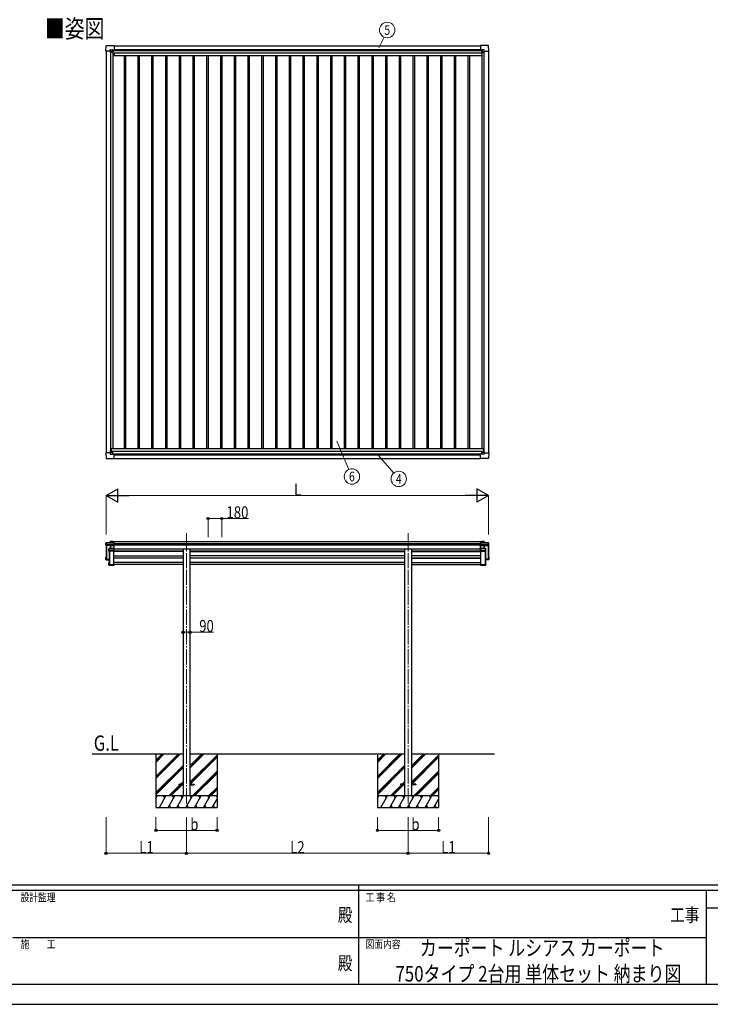
# Model space of a CAD drawing. Units: millimetres. Extents: x 0 to 29435, y 0 to 20790.
# Drawn here: x 10267 to 19304, y 0 to 12888 of the extents above; entities that cross this region are included whole.
import ezdxf
from ezdxf.enums import TextEntityAlignment as Align

# ---------------------------------------------------------------- set-up
doc = ezdxf.new("R2010")
doc.units = ezdxf.units.MM
doc.linetypes.add('YCENTER_1', pattern=[13, 10, -1, 1, -1])
for name, color, linetype, lineweight in [('USER1', 3, 'Continuous', 13), ('YKK_12', 2, 'Continuous', 13), ('YKK_13', 4, 'Continuous', 30), ('YKK_A1', 4, 'Continuous', 30), ('YKK_D', 6, 'Continuous', 13), ('YKK_ZWAK', 7, 'Continuous', 30)]:
    doc.layers.add(name, color=color, linetype=linetype, lineweight=lineweight)
doc.styles.add('text-b', font='extslim2.shx', dxfattribs={"width": 0.8, "bigfont": 'extfont2.shx'})

msp = doc.modelspace()

# ---------------------------------------------------------------- linework, layer by layer
at = {"layer": 'YKK_12', "linetype": 'YCENTER_1', "ltscale": 20}
for p, q in [((12449, 6167), (12449, 5689)), ((15349, 6167), (15349, 5689)), ((12449, 5689), (12449, 2627)), ((15349, 5689), (15349, 2627))]:
    msp.add_line(p, q, dxfattribs=at)
at = {"layer": 'YKK_13'}
for p, q in [((11393, 12476), (11398, 12548)), ((11398, 12549), (11500, 12549)), ((11500, 12549), (11500, 12549)), ((11500, 12549), (11501, 12548)), ((11501, 12548), (11501, 12490)), ((16298, 12549), (16297, 12548)), ((16297, 12548), (16297, 12490)), ((16400, 12549), (16298, 12549)), ((16298, 12549), (16298, 12549)), ((16405, 12476), (16401, 12548)), ((11393, 12476), (11393, 12476)), ((11394, 12475), (11393, 12476)), ((11452, 12475), (11394, 12475)), ((11452, 12475), (11452, 12492)), ((11452, 12475), (11452, 12462)), ((11453, 12461), (11452, 12462)), ((11453, 12493), (11483, 12493)), ((11455, 12461), (11453, 12461)), ((11485, 12461), (11455, 12461)), ((11484, 12493), (11485, 12492)), ((11485, 12492), (11485, 12462)), ((11485, 12490), (11500, 12490)), ((11500, 12490), (11501, 12490)), ((11501, 12490), (11501, 12490)), ((16297, 12490), (16297, 12490)), ((16313, 12490), (16298, 12490)), ((16298, 12490), (16298, 12490)), ((16314, 12493), (16313, 12492)), ((16313, 12492), (16313, 12462)), ((16314, 12461), (16343, 12461)), ((16345, 12493), (16315, 12493)), ((16343, 12461), (16345, 12461)), ((16345, 12461), (16346, 12462)), ((16346, 12475), (16346, 12492)), ((16346, 12475), (16346, 12462)), ((16346, 12475), (16404, 12475)), ((16404, 12475), (16405, 12476)), ((16405, 12476), (16405, 12476)), ((11394, 7218), (11393, 7217)), ((11452, 7218), (11394, 7218)), ((11453, 7232), (11452, 7231)), ((11452, 7218), (11452, 7231)), ((11452, 7218), (11452, 7202)), ((11455, 7232), (11453, 7232)), ((11485, 7232), (11455, 7232)), ((11485, 7202), (11485, 7231)), ((16313, 7202), (16313, 7231)), ((16314, 7232), (16343, 7232)), ((16343, 7232), (16345, 7232)), ((16345, 7232), (16346, 7231)), ((16346, 7218), (16346, 7231)), ((16346, 7218), (16404, 7218)), ((16346, 7218), (16346, 7201)), ((16404, 7218), (16405, 7217)), ((11393, 7217), (11393, 7217)), ((11393, 7217), (11398, 7145)), ((11398, 7144), (11500, 7144)), ((11453, 7201), (11483, 7201)), ((11484, 7201), (11485, 7202)), ((11485, 7204), (11500, 7204)), ((11500, 7204), (11501, 7204)), ((11500, 7144), (11500, 7145)), ((11500, 7145), (11501, 7145)), ((11501, 7145), (11501, 7203)), ((11501, 7203), (11501, 7203)), ((16297, 7145), (16297, 7203)), ((16297, 7203), (16297, 7203)), ((16298, 7145), (16297, 7145)), ((16298, 7204), (16298, 7203)), ((16298, 7144), (16298, 7145)), ((16400, 7144), (16298, 7144)), ((16313, 7204), (16299, 7204)), ((16314, 7201), (16313, 7202)), ((16345, 7200), (16315, 7200)), ((16405, 7217), (16401, 7145)), ((16405, 7217), (16405, 7217)), ((11454, 6059), (11452, 6056)), ((11452, 6056), (11454, 6059)), ((11454, 6059), (11454, 6042)), ((11484, 6059), (11455, 6059)), ((11455, 6042), (11455, 6059)), ((11455, 6059), (11484, 6059)), ((11455, 6059), (11455, 6059)), ((11485, 6058), (11484, 6059)), ((11484, 6059), (11484, 6042)), ((11484, 6042), (11484, 6059)), ((11485, 6042), (11485, 6058)), ((16313, 6058), (16314, 6059)), ((16313, 6042), (16313, 6058)), ((16314, 6059), (16344, 6059)), ((16344, 6059), (16314, 6059)), ((16314, 6059), (16314, 6042)), ((16314, 6042), (16314, 6059)), ((16344, 6059), (16346, 6056)), ((16344, 6042), (16344, 6059)), ((16344, 6059), (16344, 6042)), ((16346, 6056), (16344, 6059)), ((16344, 6059), (16344, 6059)), ((11398, 6041), (11393, 6034)), ((11393, 6034), (11398, 6041)), ((11393, 6005), (11393, 6034)), ((11397, 6015), (11393, 6005)), ((11452, 6002), (11393, 6005)), ((11398, 6019), (11397, 6018)), ((11397, 6015), (11397, 6018)), ((11397, 6015), (11406, 6015)), ((11500, 6042), (11398, 6042)), ((11398, 6041), (11398, 6042)), ((11398, 6041), (11500, 6041)), ((11398, 6019), (11398, 6041)), ((11398, 6041), (11398, 6019)), ((11406, 6019), (11398, 6019)), ((11406, 6017), (11406, 6019)), ((11406, 6017), (11406, 6016)), ((11454, 6015), (11406, 6017)), ((11406, 6015), (11406, 6016)), ((11406, 6016), (11454, 6014)), ((11435, 5966), (11433, 5964)), ((11433, 5964), (11435, 5965)), ((11433, 5932), (11433, 5964)), ((11435, 5936), (11433, 5932)), ((11434, 5932), (11435, 5936)), ((11500, 5932), (11434, 5932)), ((11435, 5965), (11435, 5940)), ((11435, 5940), (11435, 5939)), ((11435, 5936), (11435, 5939)), ((11435, 5936), (11443, 5936)), ((11500, 5966), (11436, 5966)), ((11436, 5966), (11436, 5965)), ((11436, 5940), (11436, 5965)), ((11436, 5965), (11500, 5965)), ((11443, 5940), (11436, 5940)), ((11443, 5938), (11443, 5940)), ((11443, 5938), (11443, 5937)), ((11500, 5938), (11443, 5938)), ((11443, 5936), (11443, 5937)), ((11443, 5937), (11500, 5937)), ((11452, 6042), (11452, 6056)), ((11453, 6005), (11452, 6002)), ((11453, 6002), (11454, 6004)), ((11453, 5966), (11453, 6002)), ((11500, 6015), (11454, 6015)), ((11454, 6014), (11454, 6014)), ((11454, 6005), (11454, 6014)), ((11454, 6014), (11500, 6014)), ((11500, 6005), (11454, 6005)), ((11454, 6005), (11454, 6004)), ((11454, 6005), (11454, 6005)), ((11454, 6005), (11454, 6005)), ((11454, 5966), (11454, 6004)), ((11454, 6004), (11500, 6004)), ((11454, 6004), (11454, 5966)), ((11500, 6042), (11501, 6041)), ((11500, 6041), (11500, 6015)), ((11500, 6014), (11501, 6015)), ((11500, 6014), (11500, 6005)), ((11500, 6005), (11501, 6006)), ((11500, 6004), (11500, 5966)), ((11500, 5966), (11501, 5965)), ((11500, 5965), (11500, 5938)), ((11500, 5937), (11501, 5938)), ((11500, 5937), (11500, 5932)), ((11500, 5932), (11501, 5933)), ((11501, 6015), (11501, 6041)), ((11501, 6006), (11501, 6015)), ((11501, 5965), (11501, 6006)), ((11501, 5938), (11501, 5965)), ((11501, 5933), (11501, 5938)), ((11501, 5933), (11501, 5933)), ((16298, 6042), (16297, 6041)), ((16297, 6015), (16297, 6041)), ((16298, 6014), (16297, 6015)), ((16297, 6006), (16297, 6015)), ((16298, 6005), (16297, 6006)), ((16297, 5965), (16297, 6006)), ((16298, 5966), (16297, 5965)), ((16297, 5938), (16297, 5965)), ((16298, 5937), (16297, 5938)), ((16297, 5933), (16297, 5938)), ((16297, 5933), (16297, 5933)), ((16298, 5932), (16297, 5933)), ((16298, 6042), (16400, 6042)), ((16298, 6041), (16298, 6015)), ((16400, 6041), (16298, 6041)), ((16298, 6015), (16345, 6015)), ((16298, 6014), (16298, 6005)), ((16345, 6014), (16298, 6014)), ((16298, 6005), (16344, 6005)), ((16298, 6004), (16298, 5966)), ((16344, 6004), (16298, 6004)), ((16298, 5966), (16363, 5966)), ((16298, 5965), (16298, 5938)), ((16363, 5965), (16298, 5965)), ((16298, 5938), (16355, 5938)), ((16298, 5937), (16298, 5932)), ((16355, 5937), (16298, 5937)), ((16298, 5932), (16365, 5932)), ((16344, 6005), (16344, 6004)), ((16344, 5966), (16344, 6004)), ((16345, 6015), (16393, 6017)), ((16393, 6016), (16345, 6014)), ((16345, 6014), (16345, 6014)), ((16345, 6005), (16345, 6014)), ((16345, 6005), (16346, 6002)), ((16345, 6005), (16345, 6005)), ((16345, 6005), (16345, 6005)), ((16345, 6004), (16345, 5966)), ((16346, 6002), (16345, 6004)), ((16346, 6042), (16346, 6056)), ((16346, 6002), (16405, 6005)), ((16346, 5966), (16346, 6002)), ((16355, 5940), (16363, 5940)), ((16355, 5938), (16355, 5940)), ((16355, 5938), (16355, 5937)), ((16355, 5936), (16355, 5937)), ((16363, 5936), (16355, 5936)), ((16363, 5966), (16365, 5964)), ((16363, 5966), (16363, 5965)), ((16363, 5940), (16363, 5965)), ((16365, 5964), (16363, 5965)), ((16363, 5965), (16363, 5940)), ((16363, 5940), (16364, 5939)), ((16365, 5932), (16363, 5936)), ((16364, 5936), (16364, 5939)), ((16364, 5936), (16365, 5932)), ((16365, 5932), (16365, 5964)), ((16393, 6017), (16393, 6019)), ((16393, 6019), (16400, 6019)), ((16393, 6017), (16393, 6016)), ((16393, 6015), (16393, 6016)), ((16401, 6015), (16393, 6015)), ((16400, 6041), (16400, 6042)), ((16400, 6019), (16400, 6041)), ((16401, 6041), (16405, 6034)), ((16405, 6034), (16401, 6041)), ((16401, 6041), (16401, 6019)), ((16401, 6019), (16401, 6018)), ((16401, 6015), (16401, 6018)), ((16401, 6015), (16405, 6005)), ((16405, 6005), (16405, 6034)), ((11393, 5823), (11393, 5852)), ((11394, 5851), (11393, 5852)), ((11397, 5852), (11393, 5852)), ((11393, 5823), (11394, 5824)), ((11437, 5821), (11393, 5823)), ((11393, 5823), (11393, 5823)), ((11397, 5820), (11393, 5823)), ((11397, 5852), (11394, 5852)), ((11394, 5851), (11394, 5824)), ((11397, 5851), (11394, 5851)), ((11394, 5824), (11437, 5822)), ((11397, 5847), (11396, 5850)), ((11397, 5850), (11396, 5850)), ((11396, 5826), (11396, 5850)), ((11437, 5824), (11396, 5826)), ((11397, 5820), (11406, 5820)), ((11400, 5829), (11400, 5825)), ((11406, 5820), (11406, 5819)), ((11406, 5819), (11433, 5818)), ((11406, 5819), (11437, 5818)), ((16361, 5824), (16403, 5826)), ((16404, 5824), (16361, 5822)), ((16361, 5821), (16405, 5823)), ((16393, 5819), (16361, 5818)), ((16393, 5819), (16365, 5818)), ((16393, 5820), (16393, 5819)), ((16401, 5820), (16393, 5820)), ((16398, 5829), (16398, 5825)), ((16401, 5852), (16405, 5852)), ((16401, 5852), (16405, 5852)), ((16401, 5851), (16404, 5851)), ((16401, 5847), (16403, 5850)), ((16401, 5850), (16403, 5850)), ((16401, 5820), (16405, 5823)), ((16403, 5826), (16403, 5850)), ((16404, 5851), (16405, 5852)), ((16404, 5851), (16404, 5824)), ((16405, 5823), (16404, 5824)), ((16405, 5823), (16405, 5852)), ((16405, 5823), (16405, 5823)), ((11433, 5782), (11434, 5782)), ((11433, 5750), (11433, 5782)), ((11433, 5750), (11434, 5751)), ((11433, 5750), (11435, 5749)), ((11434, 5783), (11437, 5783)), ((11434, 5782), (11434, 5751)), ((11437, 5782), (11434, 5782)), ((11434, 5751), (11501, 5751)), ((11500, 5750), (11434, 5750)), ((11434, 5750), (11435, 5749)), ((11435, 5749), (11443, 5749)), ((11436, 5780), (11437, 5780)), ((11436, 5752), (11436, 5780)), ((11499, 5752), (11436, 5752)), ((11437, 5753), (11437, 5752)), ((11443, 5749), (11443, 5748)), ((11443, 5748), (11500, 5748)), ((11443, 5748), (11443, 5748)), ((11443, 5748), (11500, 5748)), ((11501, 5757), (11499, 5757)), ((11499, 5757), (11499, 5752)), ((11499, 5757), (11499, 5757)), ((11501, 5757), (11499, 5757)), ((11500, 5750), (11501, 5751)), ((11500, 5748), (11500, 5750)), ((11500, 5749), (11501, 5749)), ((11501, 5757), (11501, 5751)), ((11501, 5757), (11501, 5757)), ((11501, 5751), (11501, 5751)), ((11501, 5751), (11501, 5749)), ((16297, 5757), (16299, 5757)), ((16297, 5757), (16297, 5751)), ((16297, 5757), (16297, 5757)), ((16297, 5757), (16299, 5757)), ((16364, 5751), (16297, 5751)), ((16298, 5750), (16297, 5751)), ((16297, 5751), (16297, 5751)), ((16297, 5751), (16297, 5749)), ((16298, 5749), (16297, 5749)), ((16298, 5750), (16365, 5750)), ((16298, 5748), (16298, 5750)), ((16355, 5748), (16298, 5748)), ((16355, 5748), (16298, 5748)), ((16299, 5757), (16299, 5752)), ((16299, 5757), (16299, 5757)), ((16299, 5752), (16363, 5752)), ((16355, 5749), (16355, 5748)), ((16363, 5749), (16355, 5749)), ((16355, 5748), (16355, 5748)), ((16365, 5783), (16361, 5783)), ((16361, 5782), (16364, 5782)), ((16363, 5780), (16361, 5780)), ((16361, 5753), (16361, 5752)), ((16363, 5752), (16363, 5780)), ((16365, 5750), (16363, 5749)), ((16365, 5750), (16363, 5749)), ((16365, 5782), (16364, 5782)), ((16364, 5782), (16364, 5751)), ((16365, 5750), (16364, 5751)), ((16365, 5750), (16365, 5782))]:
    msp.add_line(p, q, dxfattribs=at)
at = {"layer": 'YKK_13', "linetype": 'Continuous'}
for p, q in [((11475, 12471), (11475, 12472)), ((11475, 12472), (11476, 12472)), ((11476, 12471), (11475, 12471)), ((11477, 12473), (11477, 12474)), ((11477, 12474), (11478, 12474)), ((11477, 12469), (11477, 12470)), ((11478, 12469), (11477, 12469)), ((11478, 12474), (11478, 12473)), ((11478, 12470), (11478, 12469)), ((11479, 12472), (11480, 12472)), ((11480, 12471), (11479, 12471)), ((11480, 12472), (11480, 12471)), ((16319, 12472), (16318, 12472)), ((16318, 12472), (16318, 12471)), ((16318, 12471), (16319, 12471)), ((16321, 12474), (16320, 12474)), ((16320, 12474), (16320, 12473)), ((16320, 12470), (16320, 12469)), ((16320, 12469), (16321, 12469)), ((16321, 12473), (16321, 12474)), ((16321, 12469), (16321, 12470)), ((16323, 12472), (16322, 12472)), ((16322, 12471), (16323, 12471)), ((16323, 12471), (16323, 12472)), ((11476, 7223), (11475, 7223)), ((11475, 7223), (11475, 7222)), ((11475, 7222), (11476, 7222)), ((11478, 7224), (11477, 7224)), ((11477, 7224), (11477, 7224)), ((11477, 7221), (11477, 7220)), ((11477, 7220), (11478, 7220)), ((11478, 7224), (11478, 7224)), ((11478, 7220), (11478, 7221)), ((11480, 7223), (11479, 7223)), ((11479, 7222), (11480, 7222)), ((11480, 7222), (11480, 7223)), ((16319, 7222), (16318, 7222)), ((16318, 7222), (16318, 7222)), ((16318, 7222), (16319, 7222)), ((16320, 7224), (16321, 7224)), ((16320, 7223), (16320, 7224)), ((16320, 7220), (16320, 7221)), ((16321, 7220), (16320, 7220)), ((16321, 7224), (16321, 7223)), ((16321, 7221), (16321, 7220)), ((16322, 7222), (16323, 7222)), ((16323, 7222), (16322, 7222)), ((16323, 7222), (16323, 7222))]:
    msp.add_line(p, q, dxfattribs=at)
at = {"layer": 'YKK_13', "ltscale": 20}
for p, q in [((12349, 2882), (12349, 2873)), ((12349, 2882), (12404, 2882)), ((12349, 2873), (12404, 2873)), ((12494, 2882), (12549, 2882)), ((12494, 2873), (12549, 2873)), ((12549, 2882), (12549, 2873)), ((15249, 2882), (15249, 2873)), ((15304, 2882), (15249, 2882)), ((15304, 2873), (15249, 2873)), ((15449, 2882), (15394, 2882)), ((15449, 2873), (15394, 2873)), ((15449, 2882), (15449, 2873))]:
    msp.add_line(p, q, dxfattribs=at)
at = {"layer": 'YKK_13', "linetype": 'Continuous'}
for centre in [(11478, 12471), (16321, 12471), (11478, 7222), (16321, 7222)]:
    msp.add_circle(centre, 5.3, dxfattribs=at)
at = {"layer": 'YKK_13'}
for centre, radius, start, end in [((11398, 12548), 0.5, 90, 176.5), ((16400, 12548), 0.5, 3.5, 90), ((11485, 12462), 0.5, 315, 0), ((11485, 12462), 0.5, 270, 315), ((11500, 12490), 0.5, 270, 273.5), ((16298, 12490), 0.5, 266.5, 270), ((16314, 12462), 0.5, 180, 225), ((16314, 12462), 0.5, 225, 270), ((11485, 7231), 0.5, 0, 45), ((11485, 7231), 0.5, 45, 90), ((16314, 7231), 0.5, 135, 180), ((16314, 7231), 0.5, 90, 135), ((11398, 7145), 0.5, 183.5, 270), ((11500, 7203), 0.5, 86.5, 90), ((16299, 7203), 0.5, 90, 93.5), ((16400, 7145), 0.5, 270, 356.5), ((11455, 6059), 0.5, 90, 149.6669), ((11454, 6058), 1.41, 85.3878, 105.8439), ((11455, 6059), 0.494, 149.6768, 180.019), ((16344, 6059), 0.5, 30.3331, 90), ((16344, 6058), 1.41, 74.1561, 94.6122), ((16344, 6059), 0.494, 359.981, 30.3232), ((11398, 6041), 0.5, 90, 149.6669), ((11398, 6040), 1.41, 85.3878, 105.8439), ((11398, 6041), 0.494, 149.6768, 180.019), ((11398, 6018), 1.41, 85.3878, 105.8439), ((11436, 5965), 0.5, 90, 125.5459), ((11436, 5965), 0.498, 125.5668, 179.8201), ((11436, 5964), 1.41, 85.3878, 105.8439), ((11436, 5939), 1.41, 85.3878, 105.8439), ((11453, 6004), 0.502, 0.6157, 87.1935), ((11453, 6004), 0.63, 355.2889, 50.494), ((16345, 6004), 0.63, 129.506, 184.7111), ((16345, 6004), 0.502, 92.8065, 179.3843), ((16363, 5965), 0.5, 54.4541, 90), ((16363, 5965), 0.498, 0.1799, 54.4332), ((16363, 5964), 1.41, 74.1561, 94.6122), ((16363, 5939), 1.41, 74.1561, 94.6122), ((16400, 6041), 0.5, 30.3331, 90), ((16400, 6040), 1.41, 74.1561, 94.6122), ((16400, 6018), 1.41, 74.1561, 94.6122), ((16400, 6041), 0.494, 359.981, 30.3232)]:
    msp.add_arc(centre, radius, start, end, dxfattribs=at)
at = {"layer": 'YKK_13', "linetype": 'Continuous'}
for centre, start, end in [((11476, 12473), 270, 0), ((11476, 12470), 0, 90), ((11479, 12473), 180, 270), ((11479, 12470), 90, 180), ((16319, 12473), 270, 0), ((16319, 12470), 0, 90), ((16322, 12473), 180, 270), ((16322, 12470), 90, 180), ((11476, 7224), 270, 0), ((11476, 7221), 0, 90), ((11479, 7224), 180, 270), ((11479, 7221), 90, 180), ((16319, 7223), 270, 0), ((16319, 7221), 0, 90), ((16322, 7223), 180, 270), ((16322, 7221), 90, 180)]:
    msp.add_arc(centre, 0.96, start, end, dxfattribs=at)
at = {"layer": 'YKK_13'}
for centre, major_axis, ratio, start_param, end_param in [((11453, 12492), (-0.71, 0.71), 0.99628, 5.499651, 7.06672), ((11483, 12492), (0, 1), 0.998135, 5.497787, 6.283185), ((11501, 12490), (0.368, -0.347), 0.974973, 5.454606, 7.025402), ((16298, 7203), (-0.368, 0.347), 0.974973, 5.454606, 7.025402), ((16315, 7201), (0, -1), 0.998135, 5.497787, 6.283185), ((16345, 7201), (0.71, -0.71), 0.99628, 5.499651, 7.06672), ((11484, 6059), (0.499, 0.499), 0.052408, 0.733038, 1.518436), ((11485, 6059), (0.499, -0.499), 0.052408, 2.408554, 3.193953), ((11434, 5964), (-0.169, 0.473), 0.931403, 0.420333, 1.203868), ((11434, 5932), (0.498, -0.074), 0.830741, 4.10479, 4.888324), ((11434, 5932), (-0.289, 0.44), 0.847113, 0.91135, 1.694885), ((11435, 5936), (0.479, 0.147), 0.993384, 2.845389, 4.412458), ((11453, 6056), (-0.257, 0.444), 0.891995, 0.282585, 0.996046), ((11452, 6002), (0.495, -0.086), 0.832908, 0.201713, 1.72523), ((11454, 6005), (1, -0.045), 0.165035, 2.09275, 3.087887), ((11454, 6015), (0.011, 0.5), 0.002284, 1.466126, 2.975819), ((11454, 6005), (1, -0.045), 0.165035, 2.089855, 2.09275), ((11454, 6005), (1, 0), 0.165356, 1.570796, 2.060487), ((11454, 6004), (0.5, -0.046), 0.224394, 2.093456, 3.101071), ((11454, 6004), (0.5, 0), 0.226184, 1.570796, 2.072891), ((11501, 6041), (-0.372, 0.372), 0.900404, 6.230825, 7.016224), ((11500, 6041), (0.372, 0.372), 0.900404, 0.05236, 0.837758), ((11501, 6015), (-0.372, 0.372), 0.900404, 0.733038, 1.487893), ((11501, 6015), (0.498, 0.498), 0.083094, 2.303835, 3.05869), ((11500, 6004), (0.498, 0.498), 0.083094, 5.445427, 6.200282), ((11500, 6004), (-0.372, 0.372), 0.900404, 3.874631, 4.629486), ((11501, 5965), (-0.372, 0.372), 0.900404, 6.261369, 7.016224), ((11501, 5965), (-0.5, 0.5), 0.02182, 5.550147, 6.305002), ((11501, 5937), (-0.372, 0.372), 0.900404, 0.733038, 1.487893), ((11501, 5937), (0.498, 0.498), 0.083094, 2.303835, 3.05869), ((11394, 5852), (0.257, 0.444), 0.891995, 1.432085, 2.145546), ((11394, 5852), (0.491, 0.117), 0.873782, 2.089881, 2.161818), ((11394, 5852), (0.474, -0.272), 0.885613, 2.040729, 2.826127), ((11434, 5782), (0.498, 0.074), 0.830741, 1.394861, 2.178396), ((11434, 5782), (0.289, 0.44), 0.847113, 1.446708, 2.230242), ((11434, 5750), (-0.255, 0.46), 0.938446, 1.878424, 2.661958), ((11434, 5750), (0.169, 0.473), 0.931403, 1.937725, 2.721259), ((11435, 5749), (0.479, 0.147), 0.993384, 3.790734, 4.412458), ((11501, 5749), (0.5, 0.5), 0.02182, 3.119776, 3.874631)]:
    msp.add_ellipse(centre, major_axis=major_axis, ratio=ratio, start_param=start_param, end_param=end_param, dxfattribs=at)
at = {"layer": 'YKK_13', "extrusion": (0, 0, -1)}
for centre, major_axis, ratio, start_param, end_param in [((16298, 12490), (-0.368, -0.347), 0.974973, 5.454606, 7.025402), ((16315, 12492), (0, 1), 0.998135, 5.497787, 6.283185), ((16345, 12492), (0.71, 0.71), 0.99628, 5.499651, 7.06672), ((11453, 7202), (-0.71, -0.71), 0.99628, 5.499651, 7.06672), ((11483, 7202), (0, -1), 0.998135, 5.497787, 6.283185), ((11501, 7203), (0.368, 0.347), 0.974973, 5.454606, 7.025402), ((16314, 6059), (-0.499, 0.499), 0.052408, 0.733038, 1.518436), ((16314, 6059), (-0.499, -0.499), 0.052408, 2.408554, 3.193953), ((16298, 6041), (0.372, 0.372), 0.900404, 6.230825, 7.016224), ((16298, 6041), (-0.372, 0.372), 0.900404, 0.05236, 0.837758), ((16298, 6015), (0.372, 0.372), 0.900404, 0.733038, 1.487893), ((16298, 6015), (-0.498, 0.498), 0.083094, 2.303835, 3.05869), ((16299, 6004), (-0.498, 0.498), 0.083094, 5.445427, 6.200282), ((16299, 6004), (0.372, 0.372), 0.900404, 3.874631, 4.629486), ((16298, 5965), (0.372, 0.372), 0.900404, 6.261369, 7.016224), ((16298, 5965), (0.5, 0.5), 0.02182, 5.550147, 6.305002), ((16298, 5937), (0.372, 0.372), 0.900404, 0.733038, 1.487893), ((16298, 5937), (-0.498, 0.498), 0.083094, 2.303835, 3.05869), ((16344, 6005), (-1, 0), 0.165356, 1.570796, 2.060487), ((16344, 6004), (-0.5, 0), 0.226184, 1.570796, 2.072891), ((16345, 6015), (-0.011, 0.5), 0.002284, 1.466126, 2.975819), ((16344, 6005), (-1, -0.045), 0.165035, 2.089855, 2.09275), ((16344, 6005), (-1, -0.045), 0.165035, 2.09275, 3.087887), ((16344, 6004), (-0.5, -0.046), 0.224394, 2.093456, 3.101071), ((16346, 6056), (0.257, 0.444), 0.891995, 0.282585, 0.996046), ((16346, 6002), (-0.495, -0.086), 0.832908, 0.201713, 1.72523), ((16363, 5936), (-0.479, 0.147), 0.993384, 2.845389, 4.412458), ((16365, 5964), (0.169, 0.473), 0.931403, 0.420333, 1.203868), ((16365, 5932), (-0.498, -0.074), 0.830741, 4.10479, 4.888324), ((16365, 5932), (0.289, 0.44), 0.847113, 0.91135, 1.694885), ((16405, 5852), (-0.257, 0.444), 0.891995, 1.432085, 2.145546), ((16405, 5852), (-0.491, 0.117), 0.873782, 2.089881, 2.161818), ((16405, 5852), (-0.474, -0.272), 0.885613, 2.040729, 2.826127), ((16298, 5749), (-0.5, 0.5), 0.02182, 3.119776, 3.874631), ((16363, 5749), (-0.479, 0.147), 0.993384, 3.790734, 4.412458), ((16365, 5782), (-0.498, 0.074), 0.830741, 1.394861, 2.178396), ((16365, 5782), (-0.289, 0.44), 0.847113, 1.446708, 2.230242), ((16365, 5750), (0.255, 0.46), 0.938446, 1.878424, 2.661958), ((16365, 5750), (-0.169, 0.473), 0.931403, 1.937725, 2.721259)]:
    msp.add_ellipse(centre, major_axis=major_axis, ratio=ratio, start_param=start_param, end_param=end_param, dxfattribs=at)
at = {"layer": 'YKK_A1'}
for p, q in [((11501, 12546), (16297, 12546)), ((11485, 12488), (16313, 12488)), ((11501, 7146), (16297, 7146)), ((11397, 6005), (11397, 5827)), ((11399, 6005), (11399, 5827)), ((11399, 6005), (11399, 5830)), ((11402, 6005), (11402, 5827)), ((11437, 5932), (11437, 5753)), ((11439, 5932), (11439, 5753)), ((11442, 5932), (11442, 5753)), ((11485, 6056), (16313, 6056)), ((11499, 5753), (11499, 5932)), ((11501, 6033), (16297, 6033)), ((11501, 6013), (16297, 6013)), ((11501, 5961), (16297, 5961)), ((11501, 5937), (12404, 5937)), ((11643, 5937), (11643, 5928)), ((11651, 5937), (11651, 5928)), ((11823, 5937), (11823, 5928)), ((11831, 5937), (11831, 5928)), ((12003, 5937), (12003, 5928)), ((12011, 5937), (12011, 5928)), ((12183, 5937), (12183, 5928)), ((12191, 5937), (12191, 5928)), ((12363, 5937), (12363, 5928)), ((12371, 5937), (12371, 5928)), ((12494, 5937), (15304, 5937)), ((12543, 5937), (12543, 5928)), ((12551, 5937), (12551, 5928)), ((12723, 5937), (12723, 5928)), ((12731, 5937), (12731, 5928)), ((12903, 5937), (12903, 5928)), ((12911, 5937), (12911, 5928)), ((13083, 5937), (13083, 5928)), ((13091, 5937), (13091, 5928)), ((13263, 5937), (13263, 5928)), ((13271, 5937), (13271, 5928)), ((13443, 5937), (13443, 5928)), ((13451, 5937), (13451, 5928)), ((13623, 5937), (13623, 5928)), ((13631, 5937), (13631, 5928)), ((13803, 5937), (13803, 5928)), ((13811, 5937), (13811, 5928)), ((13985, 5937), (13985, 5928)), ((13991, 5937), (13991, 5928)), ((14163, 5937), (14163, 5928)), ((14171, 5937), (14171, 5928)), ((14343, 5937), (14343, 5928)), ((14351, 5937), (14351, 5928)), ((14523, 5937), (14523, 5928)), ((14531, 5937), (14531, 5928)), ((14703, 5937), (14703, 5928)), ((14711, 5937), (14711, 5928)), ((14883, 5937), (14883, 5928)), ((14891, 5937), (14891, 5928)), ((15063, 5937), (15063, 5928)), ((15071, 5937), (15071, 5928)), ((15243, 5937), (15243, 5928)), ((15251, 5937), (15251, 5928)), ((15394, 5937), (16297, 5937)), ((15423, 5937), (15423, 5928)), ((15431, 5937), (15431, 5928)), ((15603, 5937), (15603, 5928)), ((15611, 5937), (15611, 5928)), ((15783, 5937), (15783, 5928)), ((15791, 5937), (15791, 5928)), ((15963, 5937), (15963, 5928)), ((15971, 5937), (15971, 5928)), ((16143, 5937), (16143, 5928)), ((16151, 5937), (16151, 5928)), ((16300, 5753), (16300, 5932)), ((16356, 5932), (16356, 5753)), ((16360, 5932), (16360, 5753)), ((16361, 5932), (16361, 5753)), ((16396, 6005), (16396, 5827)), ((16399, 6005), (16399, 5830)), ((16400, 6005), (16400, 5827)), ((16401, 6005), (16401, 5827)), ((11397, 5827), (11398, 5827)), ((11399, 5830), (11402, 5827)), ((11402, 5827), (11437, 5827)), ((11402, 5827), (11437, 5827)), ((12404, 5928), (11499, 5928)), ((11499, 5869), (12404, 5869)), ((11499, 5843), (12404, 5843)), ((11643, 5843), (11643, 5840)), ((11651, 5843), (11651, 5840)), ((11823, 5843), (11823, 5840)), ((11831, 5843), (11831, 5840)), ((12003, 5843), (12003, 5840)), ((12011, 5843), (12011, 5840)), ((12183, 5843), (12183, 5840)), ((12191, 5843), (12191, 5840)), ((12363, 5843), (12363, 5840)), ((12371, 5843), (12371, 5840)), ((12494, 5928), (15304, 5928)), ((15304, 5869), (12494, 5870)), ((12494, 5843), (15304, 5843)), ((12543, 5843), (12543, 5840)), ((12551, 5843), (12551, 5840)), ((12723, 5843), (12723, 5840)), ((12731, 5843), (12731, 5840)), ((12903, 5843), (12903, 5840)), ((12911, 5843), (12911, 5840)), ((13083, 5843), (13083, 5840)), ((13091, 5843), (13091, 5840)), ((13263, 5843), (13263, 5840)), ((13271, 5843), (13271, 5840)), ((13443, 5843), (13443, 5840)), ((13451, 5843), (13451, 5840)), ((13623, 5843), (13623, 5840)), ((13631, 5843), (13631, 5840)), ((13803, 5843), (13803, 5840)), ((13811, 5843), (13811, 5840)), ((13985, 5843), (13985, 5840)), ((13991, 5843), (13991, 5840)), ((14163, 5843), (14163, 5840)), ((14171, 5843), (14171, 5840)), ((14343, 5843), (14343, 5840)), ((14351, 5843), (14351, 5840)), ((14523, 5843), (14523, 5840)), ((14531, 5843), (14531, 5840)), ((14703, 5843), (14703, 5840)), ((14711, 5843), (14711, 5840)), ((14883, 5843), (14883, 5840)), ((14891, 5843), (14891, 5840)), ((15063, 5843), (15063, 5840)), ((15071, 5843), (15071, 5840)), ((15243, 5843), (15243, 5840)), ((15251, 5843), (15251, 5840)), ((15394, 5928), (16300, 5928)), ((16300, 5869), (15394, 5869)), ((15394, 5843), (16300, 5843)), ((15423, 5843), (15423, 5840)), ((15431, 5843), (15431, 5840)), ((15603, 5843), (15603, 5840)), ((15611, 5843), (15611, 5840)), ((15783, 5843), (15783, 5840)), ((15791, 5843), (15791, 5840)), ((15963, 5843), (15963, 5840)), ((15971, 5843), (15971, 5840)), ((16143, 5843), (16143, 5840)), ((16151, 5843), (16151, 5840)), ((16396, 5827), (16361, 5827)), ((16396, 5827), (16361, 5827)), ((16399, 5830), (16396, 5827)), ((16401, 5827), (16400, 5827)), ((11437, 5753), (11438, 5753)), ((11439, 5756), (11442, 5753)), ((11442, 5753), (11499, 5753)), ((16356, 5753), (16300, 5753)), ((16359, 5756), (16356, 5753)), ((16361, 5753), (16360, 5753))]:
    msp.add_line(p, q, dxfattribs=at)
at = {"layer": 'YKK_A1', "ltscale": 2}
for p, q in [((11397, 12475), (11397, 7218)), ((11457, 12461), (11457, 7232)), ((11484, 12461), (11484, 7274)), ((11484, 12431), (11503, 12431)), ((11485, 12487), (16313, 12487)), ((11501, 12500), (16297, 12500)), ((11503, 12453), (16312, 12453)), ((11503, 12453), (11503, 12418)), ((11503, 12418), (16312, 12418)), ((11633, 12418), (11633, 7274)), ((11651, 12418), (11651, 7274)), ((11813, 12418), (11813, 7274)), ((11831, 12418), (11831, 7274)), ((11993, 12418), (11993, 7274)), ((12011, 12418), (12011, 7274)), ((12173, 12418), (12173, 7274)), ((12191, 12418), (12191, 7274)), ((12353, 12418), (12353, 7274)), ((12371, 12418), (12371, 7274)), ((12533, 12418), (12533, 7274)), ((12551, 12418), (12551, 7274)), ((12713, 12418), (12713, 7274)), ((12731, 12418), (12731, 7274)), ((12893, 12418), (12893, 7274)), ((12911, 12418), (12911, 7274)), ((13073, 12418), (13073, 7274)), ((13091, 12418), (13091, 7274)), ((13253, 12418), (13253, 7274)), ((13271, 12418), (13271, 7274)), ((13433, 12418), (13433, 7274)), ((13451, 12418), (13451, 7274)), ((13613, 12418), (13613, 7274)), ((13631, 12418), (13631, 7274)), ((13793, 12418), (13793, 7274)), ((13811, 12418), (13811, 7274)), ((13973, 12418), (13973, 7274)), ((13991, 12418), (13991, 7274)), ((14153, 12418), (14153, 7274)), ((14171, 12418), (14171, 7274)), ((14333, 12418), (14333, 7274)), ((14351, 12418), (14351, 7274)), ((14513, 12418), (14513, 7274)), ((14531, 12418), (14531, 7274)), ((14693, 12418), (14693, 7274)), ((14711, 12418), (14711, 7274)), ((14873, 12418), (14873, 7274)), ((14891, 12418), (14891, 7274)), ((15053, 12418), (15053, 7274)), ((15071, 12418), (15071, 7274)), ((15233, 12418), (15233, 7274)), ((15251, 12418), (15251, 7274)), ((15413, 12418), (15413, 7274)), ((15431, 12418), (15431, 7274)), ((15593, 12418), (15593, 7274)), ((15611, 12418), (15611, 7274)), ((15773, 12418), (15773, 7274)), ((15791, 12418), (15791, 7274)), ((15953, 12418), (15953, 7274)), ((15971, 12418), (15971, 7274)), ((16133, 12418), (16133, 7274)), ((16151, 12418), (16151, 7274)), ((16312, 12453), (16312, 12418)), ((16312, 12431), (16314, 12431)), ((16314, 12461), (16314, 7274)), ((16341, 12461), (16341, 7232)), ((16401, 12475), (16401, 7218)), ((11464, 7274), (16334, 7274)), ((11464, 7274), (11464, 7232)), ((11464, 7239), (16334, 7239)), ((16334, 7274), (16334, 7232)), ((11485, 7207), (16313, 7207)), ((11501, 7194), (16297, 7194))]:
    msp.add_line(p, q, dxfattribs=at)
at = {"layer": 'YKK_A1', "ltscale": 20}
for p, q in [((12404, 5960), (12404, 3452)), ((12494, 5960), (12494, 3452)), ((15304, 5960), (15304, 2727)), ((15394, 5960), (15394, 2727)), ((12404, 5840), (11499, 5840)), ((15304, 5840), (12494, 5840)), ((15394, 5840), (16300, 5840)), ((12404, 5782), (11499, 5782)), ((11499, 5756), (11499, 5756)), ((12404, 5756), (11501, 5756)), ((15304, 5782), (12494, 5782)), ((15304, 5756), (12494, 5756)), ((15394, 5782), (16300, 5782)), ((15394, 5756), (16297, 5756)), ((16299, 5756), (16300, 5756)), ((12404, 3452), (12404, 2727)), ((12494, 3452), (12494, 2727)), ((11215, 3277), (12404, 3277)), ((12049, 3277), (12049, 2577)), ((12494, 3277), (15304, 3277)), ((12849, 3277), (12849, 2577)), ((14949, 3277), (14949, 2577)), ((15394, 3277), (16479, 3277)), ((15749, 3277), (15749, 2577))]:
    msp.add_line(p, q, dxfattribs=at)
at = {"layer": 'YKK_A1', "linetype": 'Continuous', "ltscale": 20}
for p, q in [((12049, 2983), (12343, 3277)), ((12049, 2969), (12357, 3277)), ((12049, 2955), (12371, 3277)), ((12049, 3195), (12131, 3277)), ((12049, 3181), (12145, 3277)), ((12049, 3167), (12159, 3277)), ((12494, 3092), (12680, 3277)), ((12494, 3106), (12666, 3277)), ((12494, 3120), (12652, 3277)), ((12494, 2908), (12849, 3263)), ((12494, 2894), (12849, 3249)), ((12496, 2882), (12849, 3234)), ((14949, 2983), (15243, 3277)), ((14949, 2969), (15257, 3277)), ((14949, 2955), (15271, 3277)), ((14949, 3195), (15031, 3277)), ((14949, 3181), (15045, 3277)), ((14949, 3167), (15059, 3277)), ((15394, 3092), (15580, 3277)), ((15394, 3106), (15566, 3277)), ((15394, 3120), (15552, 3277)), ((15394, 2908), (15749, 3263)), ((15394, 2894), (15749, 3249)), ((15396, 2882), (15749, 3234)), ((12049, 2771), (12404, 3126)), ((12049, 2757), (12404, 3112)), ((12049, 2743), (12404, 3098)), ((14949, 2771), (15304, 3126)), ((14949, 2757), (15304, 3112)), ((14949, 2743), (15304, 3098)), ((12526, 2727), (12849, 3051)), ((12540, 2727), (12849, 3036)), ((12554, 2727), (12849, 3022)), ((15426, 2727), (15749, 3051)), ((15440, 2727), (15749, 3036)), ((15454, 2727), (15749, 3022)), ((12217, 2727), (12363, 2873)), ((12232, 2727), (12377, 2873)), ((12246, 2727), (12391, 2873)), ((12372, 2882), (12404, 2914)), ((12386, 2882), (12404, 2900)), ((12400, 2882), (12404, 2886)), ((12738, 2727), (12849, 2838)), ((15117, 2727), (15263, 2873)), ((15132, 2727), (15277, 2873)), ((15146, 2727), (15291, 2873)), ((15272, 2882), (15304, 2914)), ((15286, 2882), (15304, 2900)), ((15300, 2882), (15304, 2886)), ((15638, 2727), (15749, 2838)), ((12849, 2727), (12049, 2727)), ((12049, 2698), (12066, 2727)), ((12094, 2577), (12180, 2727)), ((12165, 2701), (12150, 2727)), ((12209, 2577), (12296, 2727)), ((12281, 2701), (12266, 2727)), ((12325, 2577), (12411, 2727)), ((12396, 2701), (12381, 2727)), ((12440, 2577), (12527, 2727)), ((12512, 2701), (12497, 2727)), ((12556, 2577), (12642, 2727)), ((12627, 2701), (12612, 2727)), ((12671, 2577), (12758, 2727)), ((12743, 2701), (12728, 2727)), ((12752, 2727), (12849, 2824)), ((12766, 2727), (12849, 2810)), ((12849, 2717), (12843, 2727)), ((15749, 2727), (14949, 2727)), ((14949, 2698), (14966, 2727)), ((14994, 2577), (15080, 2727)), ((15065, 2701), (15050, 2727)), ((15109, 2577), (15196, 2727)), ((15181, 2701), (15166, 2727)), ((15225, 2577), (15311, 2727)), ((15296, 2701), (15281, 2727)), ((15340, 2577), (15427, 2727)), ((15412, 2701), (15397, 2727)), ((15456, 2577), (15542, 2727)), ((15527, 2701), (15512, 2727)), ((15571, 2577), (15658, 2727)), ((15643, 2701), (15628, 2727)), ((15652, 2727), (15749, 2824)), ((15666, 2727), (15749, 2810)), ((15749, 2717), (15743, 2727)), ((12051, 2701), (12049, 2704)), ((12224, 2603), (12239, 2577)), ((12340, 2603), (12355, 2577)), ((12455, 2603), (12470, 2577)), ((12571, 2603), (12586, 2577)), ((12686, 2603), (12701, 2577)), ((12787, 2577), (12849, 2686)), ((12802, 2603), (12817, 2577)), ((14951, 2701), (14949, 2704)), ((15124, 2603), (15139, 2577)), ((15240, 2603), (15255, 2577)), ((15355, 2603), (15370, 2577)), ((15471, 2603), (15486, 2577)), ((15586, 2603), (15601, 2577)), ((15687, 2577), (15749, 2686)), ((15702, 2603), (15717, 2577)), ((12049, 2577), (12849, 2577)), ((14949, 2577), (15749, 2577))]:
    msp.add_line(p, q, dxfattribs=at)
at = {"layer": 'YKK_A1'}
for centre, radius, start, end in [((11397, 5827), 0.299, 180.1578, 270.1569), ((11398, 5827), 0.299, 269.8431, 359.8422), ((11399, 5829), 0.3, 45.0715, 179.7064), ((11402, 5827), 0.301, 225.1951, 270.027), ((16396, 5827), 0.301, 269.973, 314.8049), ((16399, 5829), 0.3, 0.2936, 134.9285), ((16400, 5827), 0.299, 180.1578, 270.1569), ((16401, 5827), 0.299, 269.8431, 359.8422), ((11437, 5753), 0.299, 180.1578, 270.1569), ((11438, 5753), 0.299, 269.8431, 359.8422), ((11439, 5756), 0.3, 45.0715, 179.7064), ((11442, 5753), 0.301, 225.1951, 270.027), ((16356, 5753), 0.301, 269.973, 314.8049), ((16359, 5756), 0.3, 0.2936, 134.9285), ((16360, 5753), 0.299, 180.1578, 270.1569), ((16361, 5753), 0.299, 269.8431, 359.8422)]:
    msp.add_arc(centre, radius, start, end, dxfattribs=at)
at = {"layer": 'YKK_D'}
for p, q in [((14968, 12519), (15034, 12661)), ((14418, 7370), (14574, 7002)), ((14963, 7183), (15161, 6954)), ((11397, 6150), (11397, 6660)), ((11572, 6659), (16226, 6659)), ((16401, 6149), (16401, 6660)), ((12731, 6116), (12731, 6360)), ((12731, 6359), (12911, 6359)), ((12911, 6116), (12911, 6360)), ((12911, 6359), (13261, 6359)), ((12494, 4899), (12494, 4869)), ((12404, 4897), (12404, 4869)), ((12404, 4870), (12494, 4870)), ((12494, 4870), (12803, 4870)), ((14949, 2449), (14949, 2276)), ((15749, 2449), (15749, 2276)), ((11397, 2449), (11397, 1976)), ((12049, 2449), (12049, 2276)), ((12449, 2448), (12449, 1976)), ((12449, 2448), (12449, 1976)), ((12849, 2449), (12849, 2276)), ((15349, 2448), (15349, 1976)), ((15349, 2448), (15349, 1976)), ((16401, 2449), (16401, 1976)), ((12049, 2277), (12849, 2277)), ((14949, 2277), (15749, 2277)), ((11397, 1977), (12449, 1977)), ((12449, 1977), (15349, 1977)), ((16401, 1977), (15349, 1977))]:
    msp.add_line(p, q, dxfattribs=at)
at = {"layer": 'YKK_D', "lineweight": -2}
for p, q in [((11397, 6659), (11549, 6746)), ((11549, 6571), (11549, 6746)), ((16401, 6659), (16250, 6746)), ((16250, 6746), (16250, 6571)), ((11397, 6659), (11549, 6571)), ((11397, 6659), (11700, 6659)), ((16401, 6659), (16098, 6659)), ((16401, 6659), (16250, 6571))]:
    msp.add_line(p, q, dxfattribs=at)
at = {"layer": 'YKK_D'}
for centre in [(15076, 12753), (14614, 6909), (15227, 6877)]:
    msp.add_circle(centre, 101, dxfattribs=at)
at = {"layer": 'YKK_D', "linetype": 'ByBlock', "lineweight": -2}
for centre in [(12731, 6359), (12911, 6359), (12404, 4870), (12494, 4870), (12049, 2277), (12849, 2277), (14949, 2277), (15749, 2277), (11397, 1977), (12449, 1977), (12449, 1977), (15349, 1977), (15349, 1977), (16401, 1977)]:
    msp.add_circle(centre, 14.9, dxfattribs=at)
at = {"layer": 'YKK_ZWAK'}
for p, q in [((28350, 1558), (1050, 1558)), ((14700, 1558), (14700, 262)), ((14700, 1488), (10150, 1488)), ((19250, 1488), (14700, 1488)), ((21665, 1488), (19250, 1488)), ((19250, 1488), (19250, 262)), ((21665, 1260), (19250, 1260)), ((10176, 875), (14700, 875)), ((14700, 875), (19250, 875)), ((10150, 262), (14700, 262)), ((14700, 262), (19250, 262)), ((19250, 262), (21665, 262)), ((0, 0), (29435, 0))]:
    msp.add_line(p, q, dxfattribs=at)
msp.add_point((14700, 262), dxfattribs=at)

# ---------------------------------------------------------------- texts
at = {"layer": 'USER1', "style": 'text-b', "width": 0.8}
for s, height, p in [('■姿図', 238, (10596, 12652)), ('G.L', 200, (11236, 3319)), ('カーポート ルシアス カーポート', 203, (15503, 636)), ('750タイプ 2台用 単体セット 納まり図', 203, (15183, 298))]:
    msp.add_text(s, height=height, dxfattribs=at).set_placement(p)
at = {"layer": 'YKK_D', "style": 'text-b', "width": 0.8}
for s, p in [('5', (15076, 12753)), ('6', (14614, 6909)), ('4', (15227, 6877))]:
    msp.add_text(s, height=126, dxfattribs=at).set_placement(p, align=Align.MIDDLE_CENTER)
for s, height, p in [('L', 158, (13857, 6659)), ('180', 157.5, (12973, 6361)), ('90', 157.5, (12616, 4873)), ('b', 158, (12499, 2278)), ('b', 158, (15392, 2278)), ('L1', 157.5, (11831, 1978)), ('L2', 157.5, (13807, 1978)), ('L1', 157.5, (15783, 1978))]:
    msp.add_text(s, height=height, dxfattribs=at).set_placement(p)
at = {"layer": 'YKK_ZWAK', "style": 'text-b', "width": 0.8}
for s, p in [('設計監理', (10278, 1348)), ('工 事 名', (14792, 1348)), ('施\u3000\u3000工', (10278, 735)), ('図面内容', (14792, 735))]:
    msp.add_text(s, height=105, dxfattribs=at).set_placement(p)
for s, p in [('殿', (14525, 1146)), ('工事', (18970, 1146)), ('殿', (14525, 516))]:
    msp.add_text(s, height=175, dxfattribs=at).set_placement(p, align=Align.MIDDLE)

doc.saveas('drawing.dxf')
